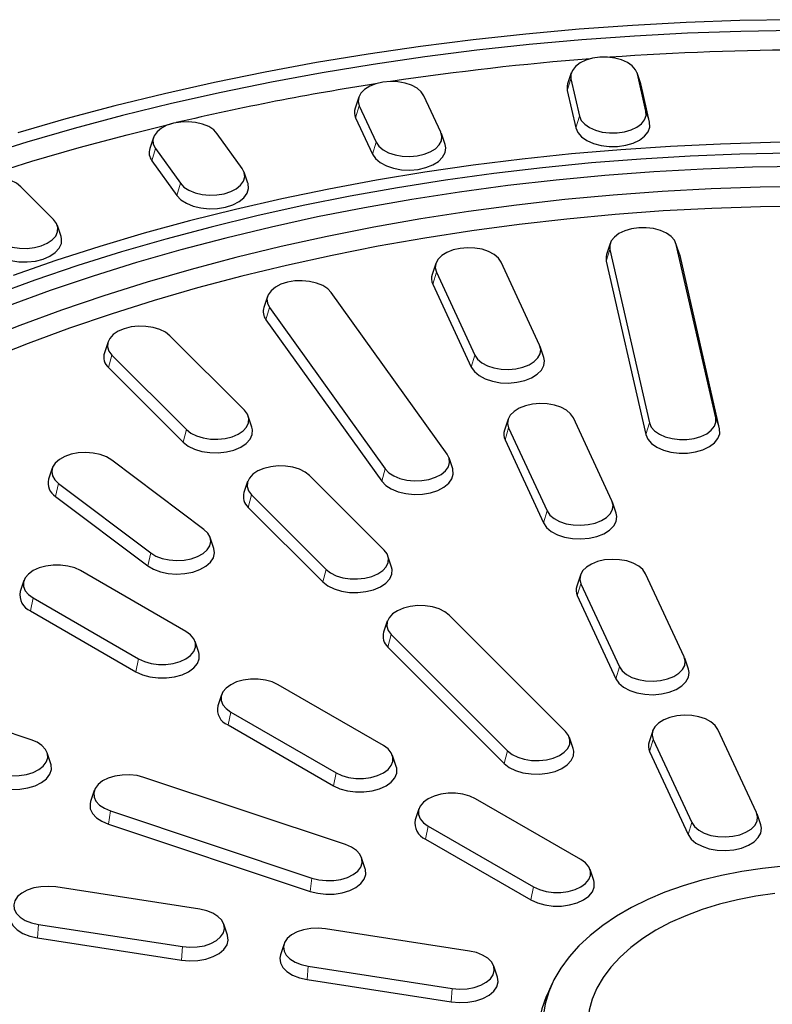
# Model space of a CAD drawing. Units: millimetres. Extents: x 0 to 420, y 0 to 297.
# Drawn here: x 299 to 326, y 185 to 220 of the extents above; entities that cross this region are included whole.
import ezdxf

# ---------------------------------------------------------------- set-up
doc = ezdxf.new("R2010")
doc.units = ezdxf.units.MM

msp = doc.modelspace()

# ---------------------------------------------------------------- linework, layer by layer
at = {"color": 7, "linetype": 'Continuous', "lineweight": 25}
for p, q in [((318.3181, 217.855), (318.1866, 217.4613)), ((320.8049, 217.4613), (320.6734, 217.855)), ((320.9894, 216.4787), (320.6848, 217.8142)), ((318.3066, 217.6334), (318.6112, 216.298)), ((320.8177, 217.416), (320.8049, 217.4613)), ((321.1222, 216.0805), (320.8177, 217.416)), ((318.1738, 217.2151), (318.4784, 215.8796)), ((310.7061, 216.9809), (310.5745, 216.5873)), ((313.6461, 215.7278), (313.0422, 217.0289)), ((310.7252, 216.6705), (311.3291, 215.3694)), ((310.5958, 216.2422), (311.1997, 214.9411)), ((306.5354, 214.43), (305.6425, 215.6745)), ((313.7968, 215.2862), (313.6653, 215.6798)), ((303.3568, 215.5407), (303.2252, 215.1471)), ((303.4264, 215.1446), (304.3193, 213.9001)), ((303.3026, 214.7067), (304.1955, 213.4622)), ((306.7365, 213.9026), (306.605, 214.2962)), ((299.779, 212.6075), (298.6123, 213.7741)), ((300.0495, 211.9989), (299.9179, 212.3925)), ((319.7104, 211.7499), (319.5788, 211.3563)), ((319.6989, 211.5284), (321.113, 205.3279)), ((322.1972, 211.3563), (322.0657, 211.7499)), ((323.4912, 205.5087), (322.0771, 211.7091)), ((317.1833, 208.107), (315.8029, 211.081)), ((319.5661, 211.11), (320.9801, 204.9096)), ((322.21, 211.3109), (322.1972, 211.3563)), ((323.624, 205.1105), (322.21, 211.3109)), ((313.4668, 211.033), (313.3353, 210.6393)), ((313.4859, 210.7226), (314.8663, 207.7486)), ((313.3565, 210.2943), (314.7369, 207.3204)), ((307.4387, 209.8517), (307.3072, 209.4581)), ((313.8702, 204.2076), (309.7244, 209.9855)), ((307.5083, 209.4556), (311.654, 203.6777)), ((307.3845, 209.0177), (311.5303, 203.2398)), ((306.6123, 205.7749), (303.9456, 208.4413)), ((301.7293, 208.2263), (301.5978, 207.8327)), ((317.334, 207.6654), (317.2025, 208.059)), ((301.8683, 207.7489), (304.535, 205.0826)), ((301.7523, 207.302), (304.4189, 204.6356)), ((306.8828, 205.1663), (306.7513, 205.5599)), ((316.055, 205.4568), (315.9234, 205.0632)), ((319.7715, 202.5309), (318.3911, 205.5048)), ((316.0741, 205.1464), (317.4545, 202.1725)), ((315.9447, 204.7181), (317.3251, 201.7442)), ((314.0713, 203.6802), (313.9398, 204.0738)), ((299.7337, 203.7038), (299.6022, 203.3102)), ((305.1603, 201.5133), (301.8629, 203.9941)), ((311.6123, 200.7755), (308.9456, 203.4419)), ((299.9599, 203.1511), (303.2573, 200.6704)), ((306.7293, 203.2268), (306.5978, 202.8332)), ((299.8536, 202.6958), (303.151, 200.215)), ((306.8683, 202.7495), (309.535, 200.0831)), ((306.7523, 202.3025), (309.4189, 199.6362)), ((319.9222, 202.0892), (319.7906, 202.4828)), ((305.518, 200.8294), (305.3865, 201.223)), ((311.8828, 200.1668), (311.7513, 200.5605)), ((304.5181, 197.8608), (300.7469, 200.0379)), ((318.6432, 199.8806), (318.5116, 199.487)), ((322.3597, 196.9547), (320.9793, 199.9287)), ((298.7212, 199.6795), (298.5896, 199.2859)), ((318.6623, 199.5703), (320.0427, 196.5963)), ((318.5329, 199.142), (319.9133, 196.168)), ((299.0508, 199.0587), (302.822, 196.8817)), ((298.956, 198.5958), (302.7273, 196.4187)), ((318.1123, 194.2762), (313.9456, 198.4424)), ((311.7293, 198.2274), (311.5978, 197.8338)), ((311.8683, 197.75), (316.035, 193.5838)), ((304.9793, 197.1088), (304.8477, 197.5024)), ((311.7523, 197.3031), (315.9189, 193.1369)), ((322.5104, 196.513), (322.3788, 196.9067)), ((311.5892, 193.7788), (307.818, 195.9559)), ((305.7923, 195.5974), (305.6607, 195.2038)), ((298.9725, 193.9855), (294.3537, 195.5249)), ((306.1218, 194.9767), (309.8931, 192.7996)), ((306.0271, 194.5137), (309.7983, 192.3367)), ((321.2314, 194.3044), (321.0998, 193.9108)), ((324.9479, 191.3785), (323.5675, 194.3525)), ((318.3828, 193.6675), (318.2513, 194.0612)), ((321.2505, 193.9941), (322.6309, 191.0201)), ((299.682, 193.1234), (299.5504, 193.5171)), ((321.1211, 193.5658), (322.5015, 190.5918)), ((312.0503, 193.0267), (311.9188, 193.4204)), ((310.2308, 190.2331), (303.0139, 192.6385)), ((301.2366, 192.1701), (301.105, 191.7764)), ((318.6603, 189.6967), (314.889, 191.8738)), ((301.8146, 191.4393), (309.0314, 189.0339)), ((312.8633, 191.5154), (312.7318, 191.1218)), ((325.0986, 190.9369), (324.967, 191.3305)), ((301.7476, 190.964), (308.9645, 188.5587)), ((313.1929, 190.8947), (316.9641, 188.7176)), ((313.0982, 190.4317), (316.8694, 188.2546)), ((310.9403, 189.3711), (310.8088, 189.7647)), ((319.1214, 188.9447), (318.9899, 189.3383)), ((305.0124, 187.9195), (299.8608, 188.7164)), ((299.24, 187.3788), (304.3916, 186.582)), ((306.0112, 186.9883), (305.8797, 187.3819)), ((314.6717, 186.4254), (309.5201, 187.2223)), ((299.2053, 186.8958), (304.3569, 186.099)), ((308.032, 186.6846), (307.9005, 186.291)), ((308.8993, 185.8847), (314.0509, 185.0878)), ((315.6705, 185.4942), (315.5389, 185.8878)), ((308.8646, 185.4017), (314.0162, 184.6048)), ((317.624, 185.2427), (317.4481, 184.8615))]:
    msp.add_line(p, q, dxfattribs=at)
at = {"color": 8, "linetype": 'Continuous', "lineweight": 18}
for p, q in [((320.6848, 217.8142), (320.8177, 217.416)), ((318.3066, 217.6334), (318.1738, 217.2151)), ((310.7252, 216.6705), (310.5958, 216.2422)), ((320.9894, 216.4787), (321.1222, 216.0805)), ((318.6112, 216.298), (318.4784, 215.8796)), ((311.3291, 215.3694), (311.1997, 214.9411)), ((303.4264, 215.1446), (303.3026, 214.7067)), ((304.3193, 213.9001), (304.1955, 213.4622)), ((319.6989, 211.5284), (319.5661, 211.11)), ((322.0771, 211.7091), (322.21, 211.3109)), ((313.4859, 210.7226), (313.3565, 210.2943)), ((307.5083, 209.4556), (307.3845, 209.0177)), ((301.8683, 207.7489), (301.7523, 207.302)), ((314.8663, 207.7486), (314.7369, 207.3204)), ((323.4912, 205.5087), (323.624, 205.1105)), ((304.535, 205.0826), (304.4189, 204.6356)), ((316.0741, 205.1464), (315.9447, 204.7181)), ((321.113, 205.3279), (320.9801, 204.9096)), ((311.654, 203.6777), (311.5303, 203.2398)), ((299.9599, 203.1511), (299.8536, 202.6958)), ((306.8683, 202.7495), (306.7523, 202.3025)), ((317.4545, 202.1725), (317.3251, 201.7442)), ((303.2573, 200.6704), (303.151, 200.215)), ((309.535, 200.0831), (309.4189, 199.6362)), ((318.6623, 199.5703), (318.5329, 199.142)), ((299.0508, 199.0587), (298.956, 198.5958)), ((311.8683, 197.75), (311.7523, 197.3031)), ((302.822, 196.8817), (302.7273, 196.4187)), ((320.0427, 196.5963), (319.9133, 196.168)), ((306.1218, 194.9767), (306.0271, 194.5137)), ((321.2505, 193.9941), (321.1211, 193.5658)), ((316.035, 193.5838), (315.9189, 193.1369)), ((309.8931, 192.7996), (309.7983, 192.3367)), ((301.8146, 191.4393), (301.7476, 190.964)), ((322.6309, 191.0201), (322.5015, 190.5918)), ((313.1929, 190.8947), (313.0982, 190.4317)), ((309.0314, 189.0339), (308.9645, 188.5587)), ((316.9641, 188.7176), (316.8694, 188.2546)), ((299.24, 187.3788), (299.2053, 186.8958)), ((304.3916, 186.582), (304.3569, 186.099)), ((308.8993, 185.8847), (308.8646, 185.4017)), ((314.0509, 185.0878), (314.0162, 184.6048))]:
    msp.add_line(p, q, dxfattribs=at)
at = {"color": 7, "linetype": 'Continuous', "lineweight": 25, "flags": 128}
for points in [[(326.2768, 219.7536), (324.3507, 219.7192), (322.4273, 219.6505), (320.5086, 219.5475), (318.5963, 219.4103), (316.6922, 219.239), (314.7983, 219.0339), (312.9162, 218.7951), (311.0478, 218.5228), (309.1948, 218.2174), (307.3591, 217.879), (305.5424, 217.508), (303.7464, 217.1048), (301.9729, 216.6697), (300.2234, 216.2032), (298.4998, 215.7058)], [(326.2875, 219.3688), (324.3827, 219.3348), (322.4807, 219.2668), (320.5833, 219.165), (318.6921, 219.0294), (316.8092, 218.8601), (314.9362, 218.6574), (313.0749, 218.4213), (311.2272, 218.1522), (309.3947, 217.8502), (307.5793, 217.5157), (305.7827, 217.149), (304.0065, 216.7504), (302.2525, 216.3203), (300.5223, 215.8592), (298.8177, 215.3674), (297.1402, 214.8455)], [(320.6848, 217.8142), (320.6202, 217.9647), (320.4992, 218.1031), (320.3278, 218.2225), (320.1147, 218.3168), (319.8706, 218.3815), (319.6077, 218.4132), (319.3392, 218.4103), (319.0785, 218.3729), (318.8388, 218.3031), (318.632, 218.2041), (318.4685, 218.0811), (318.3565, 217.9402), (318.3016, 217.7884), (318.3066, 217.6334)], [(313.0422, 217.0289), (312.9441, 217.1732), (312.7928, 217.3013), (312.5959, 217.4068), (312.3633, 217.4843), (312.1067, 217.53), (311.8389, 217.5416), (311.5733, 217.5185), (311.3233, 217.4619), (311.1014, 217.3745), (310.9187, 217.2609), (310.7844, 217.1266), (310.7053, 216.9784), (310.6852, 216.8238), (310.7252, 216.6705)], [(318.1866, 217.4613), (318.1682, 217.3874), (318.1738, 217.2151)], [(318.6112, 216.298), (318.6759, 216.1475), (318.7969, 216.0091), (318.9682, 215.8897), (319.1813, 215.7953), (319.4254, 215.7306), (319.6883, 215.699), (319.9569, 215.7019), (320.2175, 215.7392), (320.4573, 215.8091), (320.6641, 215.908), (320.8276, 216.031), (320.9396, 216.1719), (320.9944, 216.3237), (320.9894, 216.4787)], [(285.1723, 209.0022), (286.5669, 209.7413), (288.0005, 210.4552), (289.4717, 211.1431), (290.9791, 211.8044), (292.5211, 212.4384), (294.0964, 213.0446), (295.7035, 213.6224), (297.3407, 214.1712), (299.0066, 214.6905), (300.6995, 215.1798), (302.4178, 215.6386), (303.9889, 216.0261)], [(305.6425, 215.6745), (305.5126, 215.8102), (305.3336, 215.9258), (305.1146, 216.0155), (304.8664, 216.0748), (304.6017, 216.1008), (304.3335, 216.0921), (304.0754, 216.0492), (303.8404, 215.9742), (303.6401, 215.8709), (303.4847, 215.7444), (303.3819, 215.6012), (303.3369, 215.4484), (303.352, 215.2936), (303.4264, 215.1446)], [(318.4784, 215.8796), (318.5503, 215.7123), (318.6848, 215.5584), (318.8753, 215.4257), (319.1122, 215.3208), (319.3835, 215.2489), (319.6758, 215.2137), (319.9743, 215.2169), (320.2641, 215.2584), (320.5307, 215.3361), (320.7606, 215.4461), (320.9423, 215.5828), (321.0668, 215.7395), (321.1278, 215.9082), (321.1222, 216.0805)], [(311.3291, 215.3694), (311.4272, 215.2251), (311.5785, 215.097), (311.7754, 214.9915), (312.008, 214.914), (312.2646, 214.8683), (312.5325, 214.8567), (312.798, 214.8798), (313.048, 214.9365), (313.2699, 215.0238), (313.4526, 215.1375), (313.5869, 215.2717), (313.6661, 215.4199), (313.6861, 215.5745), (313.6461, 215.7278)], [(327.2403, 215.3709), (325.4489, 215.354), (323.6595, 215.3033), (321.8739, 215.2187), (320.094, 215.1005), (318.3218, 214.9488), (316.5591, 214.7636), (314.8079, 214.5453), (313.07, 214.294), (311.3472, 214.01), (309.6415, 213.6936), (307.9546, 213.3451), (306.2884, 212.965), (304.6446, 212.5537), (303.025, 212.1114), (301.4313, 211.6389), (299.8653, 211.1365), (298.3286, 210.6047)], [(326.1284, 214.9795), (324.3506, 214.9415), (322.5759, 214.8697), (320.8062, 214.7644), (319.0435, 214.6254), (317.2897, 214.4531), (315.5466, 214.2475), (313.8162, 214.009), (312.1003, 213.7378), (310.4008, 213.4341), (308.7195, 213.0983), (307.0582, 212.7308), (305.4188, 212.3319), (303.8031, 211.9021), (302.2126, 211.4419), (300.6493, 210.9517), (299.1147, 210.4321), (297.6105, 209.8837)], [(311.1997, 214.9411), (311.3088, 214.7807), (311.477, 214.6383), (311.6959, 214.521), (311.9544, 214.4348), (312.2397, 214.384), (312.5375, 214.3712), (312.8327, 214.3969), (313.1106, 214.4598), (313.3573, 214.5569), (313.5604, 214.6833), (313.7097, 214.8325), (313.7977, 214.9972), (313.82, 215.1691), (313.7968, 215.2862)], [(326.5765, 214.5026), (324.807, 214.4729), (323.0403, 214.4092), (321.2782, 214.3117), (319.5227, 214.1804), (317.7757, 214.0155), (316.0392, 213.8172), (314.315, 213.5857), (312.6052, 213.3212), (310.9115, 213.024), (309.2358, 212.6946), (307.5801, 212.3331), (305.9461, 211.9401), (304.3356, 211.5159), (302.7504, 211.0611), (301.1923, 210.5761), (299.6629, 210.0615), (298.1641, 209.5178)], [(304.3193, 213.9001), (304.4492, 213.7644), (304.6282, 213.6488), (304.8472, 213.5591), (305.0953, 213.4997), (305.3601, 213.4738), (305.6282, 213.4825), (305.8863, 213.5254), (306.1214, 213.6004), (306.3216, 213.7037), (306.4771, 213.8301), (306.5798, 213.9734), (306.6248, 214.1262), (306.6098, 214.281), (306.5354, 214.43)], [(298.6123, 213.7741), (298.4528, 213.8988), (298.2493, 214), (298.0118, 214.0724), (297.7524, 214.1125), (297.484, 214.1183), (297.2201, 214.0895), (296.974, 214.0275), (296.7579, 213.9354), (296.5827, 213.8179), (296.4572, 213.6808), (296.3877, 213.5311), (296.3776, 213.3761), (296.4276, 213.2238), (296.535, 213.0817)], [(304.1955, 213.4622), (304.3399, 213.3114), (304.5389, 213.1829), (304.7824, 213.0831), (305.0582, 213.0172), (305.3526, 212.9883), (305.6507, 212.9979), (305.9376, 213.0457), (306.1989, 213.129), (306.4215, 213.2439), (306.5943, 213.3845), (306.7086, 213.5437), (306.7586, 213.7136), (306.7418, 213.8857), (306.7365, 213.9026)], [(326.8476, 213.7825), (325.0855, 213.7576), (323.3258, 213.6982), (321.5706, 213.6044), (319.8219, 213.4763), (318.0817, 213.3141), (316.3521, 213.118), (314.635, 212.888), (312.9323, 212.6247), (311.2461, 212.3281), (309.5783, 211.9988), (307.9308, 211.637), (306.3054, 211.2432), (304.7042, 210.8178), (303.1288, 210.3613), (301.5811, 209.8742), (300.0629, 209.3572), (298.5759, 208.8107), (297.1219, 208.2355)], [(326.829, 213.0855), (325.0868, 213.0605), (323.347, 213.0014), (321.6117, 212.9084), (319.8829, 212.7815), (318.1624, 212.621), (316.4524, 212.4269), (314.7547, 212.1995), (313.0713, 211.9391), (311.4042, 211.646), (309.7552, 211.3205), (308.1261, 210.9629), (306.519, 210.5738), (304.9357, 210.1535), (303.3778, 209.7024), (301.8473, 209.2213), (300.3459, 208.7105), (298.8752, 208.1706), (297.4371, 207.6024)], [(297.7016, 211.9152), (297.8611, 211.7904), (298.0647, 211.6893), (298.3021, 211.6168), (298.5615, 211.5767), (298.8299, 211.5709), (299.0938, 211.5997), (299.34, 211.6617), (299.5561, 211.7538), (299.7313, 211.8713), (299.8568, 212.0084), (299.9263, 212.1582), (299.9363, 212.3131), (299.8864, 212.4654), (299.779, 212.6075)], [(322.0771, 211.7091), (322.0125, 211.8596), (321.8914, 211.998), (321.7201, 212.1174), (321.507, 212.2118), (321.2629, 212.2764), (321, 212.3081), (320.7315, 212.3052), (320.4708, 212.2679), (320.2311, 212.198), (320.0242, 212.0991), (319.8607, 211.9761), (319.7488, 211.8352), (319.6939, 211.6834), (319.6989, 211.5284)], [(297.5856, 211.4682), (297.7629, 211.3295), (297.9892, 211.2171), (298.2532, 211.1366), (298.5416, 211.092), (298.8399, 211.0855), (299.1333, 211.1176), (299.407, 211.1865), (299.6472, 211.2888), (299.842, 211.4195), (299.9815, 211.5719), (300.0587, 211.7384), (300.0699, 211.9106), (300.0495, 211.9989)], [(315.8029, 211.081), (315.7048, 211.2253), (315.5535, 211.3534), (315.3566, 211.4589), (315.1241, 211.5364), (314.8674, 211.5821), (314.5996, 211.5937), (314.334, 211.5706), (314.084, 211.5139), (313.8621, 211.4266), (313.6794, 211.3129), (313.5452, 211.1787), (313.466, 211.0305), (313.4459, 210.8759), (313.4859, 210.7226)], [(319.5788, 211.3563), (319.5605, 211.2823), (319.5661, 211.11)], [(309.7244, 209.9855), (309.5945, 210.1212), (309.4156, 210.2368), (309.1965, 210.3265), (308.9484, 210.3858), (308.6836, 210.4118), (308.4155, 210.4031), (308.1574, 210.3602), (307.9223, 210.2852), (307.7221, 210.1819), (307.5667, 210.0554), (307.4639, 209.9122), (307.4189, 209.7593), (307.434, 209.6045), (307.5083, 209.4556)], [(303.9456, 208.4413), (303.7862, 208.5661), (303.5826, 208.6672), (303.3451, 208.7396), (303.0857, 208.7798), (302.8173, 208.7856), (302.5535, 208.7567), (302.3073, 208.6947), (302.0912, 208.6027), (301.916, 208.4852), (301.7905, 208.3481), (301.721, 208.1983), (301.711, 208.0434), (301.7609, 207.8911), (301.8683, 207.7489)], [(314.8663, 207.7486), (314.9644, 207.6043), (315.1157, 207.4762), (315.3126, 207.3708), (315.5452, 207.2932), (315.8018, 207.2475), (316.0697, 207.236), (316.3352, 207.2591), (316.5852, 207.3157), (316.8071, 207.403), (316.9898, 207.5167), (317.1241, 207.651), (317.2033, 207.7991), (317.2233, 207.9537), (317.1833, 208.107)], [(314.7369, 207.3204), (314.846, 207.1599), (315.0142, 207.0175), (315.233, 206.9003), (315.4916, 206.8141), (315.7769, 206.7633), (316.0747, 206.7504), (316.3699, 206.7761), (316.6478, 206.8391), (316.8945, 206.9361), (317.0976, 207.0625), (317.2469, 207.2118), (317.3349, 207.3765), (317.3572, 207.5484), (317.334, 207.6654)], [(318.3911, 205.5048), (318.293, 205.6492), (318.1417, 205.7773), (317.9448, 205.8827), (317.7122, 205.9602), (317.4556, 206.0059), (317.1878, 206.0175), (316.9222, 205.9944), (316.6722, 205.9378), (316.4503, 205.8504), (316.2676, 205.7368), (316.1333, 205.6025), (316.0542, 205.4544), (316.0341, 205.2997), (316.0741, 205.1464)], [(304.535, 205.0826), (304.6944, 204.9578), (304.898, 204.8567), (305.1355, 204.7842), (305.3949, 204.7441), (305.6633, 204.7383), (305.9272, 204.7671), (306.1733, 204.8291), (306.3894, 204.9212), (306.5646, 205.0387), (306.6901, 205.1758), (306.7596, 205.3256), (306.7696, 205.4805), (306.7197, 205.6328), (306.6123, 205.7749)], [(321.113, 205.3279), (321.1776, 205.1774), (321.2986, 205.039), (321.47, 204.9197), (321.6831, 204.8253), (321.9272, 204.7606), (322.1901, 204.729), (322.4586, 204.7319), (322.7193, 204.7692), (322.959, 204.839), (323.1658, 204.938), (323.3293, 205.061), (323.4413, 205.2019), (323.4962, 205.3537), (323.4912, 205.5087)], [(304.4189, 204.6356), (304.5962, 204.4969), (304.8225, 204.3845), (305.0865, 204.304), (305.3749, 204.2594), (305.6733, 204.2529), (305.9666, 204.285), (306.2403, 204.3539), (306.4805, 204.4562), (306.6753, 204.5869), (306.8148, 204.7393), (306.8921, 204.9058), (306.9032, 205.078), (306.8828, 205.1663)], [(320.9801, 204.9096), (321.052, 204.7423), (321.1866, 204.5884), (321.377, 204.4557), (321.6139, 204.3508), (321.8853, 204.2789), (322.1776, 204.2437), (322.4761, 204.2469), (322.7659, 204.2884), (323.0324, 204.3661), (323.2623, 204.476), (323.4441, 204.6128), (323.5686, 204.7694), (323.6296, 204.9382), (323.624, 205.1105)], [(301.8629, 203.9941), (301.6766, 204.1058), (301.4519, 204.1907), (301.2001, 204.2447), (300.9338, 204.2649), (300.6664, 204.2504), (300.4113, 204.202), (300.1812, 204.1219), (299.9878, 204.0144), (299.8407, 203.8847), (299.7473, 203.7393), (299.7122, 203.5856), (299.7373, 203.4312), (299.8212, 203.2839), (299.9599, 203.1511)], [(311.654, 203.6777), (311.784, 203.542), (311.9629, 203.4264), (312.182, 203.3366), (312.4301, 203.2773), (312.6949, 203.2513), (312.963, 203.26), (313.2211, 203.303), (313.4561, 203.378), (313.6564, 203.4813), (313.8118, 203.6077), (313.9146, 203.751), (313.9596, 203.9038), (313.9445, 204.0586), (313.8702, 204.2076)], [(308.9456, 203.4419), (308.7862, 203.5666), (308.5826, 203.6677), (308.3451, 203.7402), (308.0857, 203.7803), (307.8173, 203.7861), (307.5535, 203.7573), (307.3073, 203.6953), (307.0912, 203.6032), (306.916, 203.4857), (306.7905, 203.3486), (306.721, 203.1989), (306.711, 203.0439), (306.7609, 202.8916), (306.8683, 202.7495)], [(311.5303, 203.2398), (311.6747, 203.0889), (311.8736, 202.9604), (312.1172, 202.8607), (312.393, 202.7947), (312.6874, 202.7659), (312.9855, 202.7755), (313.2724, 202.8232), (313.5337, 202.9066), (313.7563, 203.0215), (313.9291, 203.162), (314.0433, 203.3213), (314.0933, 203.4912), (314.0766, 203.6633), (314.0713, 203.6802)], [(317.4545, 202.1725), (317.5526, 202.0281), (317.7039, 201.9), (317.9008, 201.7946), (318.1334, 201.7171), (318.39, 201.6714), (318.6578, 201.6598), (318.9234, 201.6829), (319.1734, 201.7395), (319.3953, 201.8269), (319.578, 201.9405), (319.7123, 202.0748), (319.7914, 202.223), (319.8115, 202.3776), (319.7715, 202.5309)], [(317.3251, 201.7442), (317.4342, 201.5837), (317.6024, 201.4413), (317.8212, 201.3241), (318.0798, 201.2379), (318.3651, 201.1871), (318.6629, 201.1742), (318.9581, 201.1999), (319.236, 201.2629), (319.4827, 201.36), (319.6858, 201.4863), (319.8351, 201.6356), (319.9231, 201.8003), (319.9454, 201.9722), (319.9222, 202.0892)], [(303.2573, 200.6704), (303.4436, 200.5587), (303.6683, 200.4738), (303.9201, 200.4198), (304.1864, 200.3996), (304.4538, 200.4141), (304.7089, 200.4625), (304.939, 200.5425), (305.1324, 200.6501), (305.2795, 200.7798), (305.3729, 200.9252), (305.408, 201.0789), (305.3829, 201.2333), (305.299, 201.3805), (305.1603, 201.5133)], [(303.151, 200.215), (303.3582, 200.0909), (303.608, 199.9964), (303.8879, 199.9365), (304.1839, 199.914), (304.4812, 199.9301), (304.7648, 199.984), (305.0205, 200.0729), (305.2355, 200.1925), (305.3991, 200.3367), (305.503, 200.4983), (305.5419, 200.6692), (305.518, 200.8294)], [(309.535, 200.0831), (309.6944, 199.9584), (309.898, 199.8572), (310.1355, 199.7848), (310.3949, 199.7447), (310.6633, 199.7389), (310.9272, 199.7677), (311.1733, 199.8297), (311.3894, 199.9217), (311.5646, 200.0393), (311.6901, 200.1763), (311.7596, 200.3261), (311.7696, 200.481), (311.7197, 200.6334), (311.6123, 200.7755)], [(300.7469, 200.0379), (300.5369, 200.1346), (300.295, 200.2018), (300.0331, 200.2363), (299.7646, 200.2363), (299.5027, 200.2018), (299.2607, 200.1346), (299.0508, 200.0379), (298.8833, 199.9167), (298.7668, 199.777), (298.707, 199.6258), (298.707, 199.4708), (298.7668, 199.3196), (298.8833, 199.18), (299.0508, 199.0587)], [(309.4189, 199.6362), (309.5962, 199.4975), (309.8225, 199.3851), (310.0865, 199.3045), (310.3749, 199.2599), (310.6733, 199.2535), (310.9666, 199.2855), (311.2403, 199.3544), (311.4805, 199.4568), (311.6753, 199.5874), (311.8148, 199.7398), (311.8921, 199.9063), (311.9032, 200.0785), (311.8828, 200.1668)], [(320.9793, 199.9287), (320.8812, 200.073), (320.7299, 200.2011), (320.533, 200.3065), (320.3004, 200.3841), (320.0438, 200.4298), (319.776, 200.4413), (319.5104, 200.4182), (319.2604, 200.3616), (319.0385, 200.2743), (318.8558, 200.1606), (318.7215, 200.0263), (318.6424, 199.8782), (318.6223, 199.7236), (318.6623, 199.5703)], [(313.9456, 198.4424), (313.7862, 198.5671), (313.5826, 198.6683), (313.3451, 198.7407), (313.0857, 198.7809), (312.8173, 198.7867), (312.5535, 198.7578), (312.3073, 198.6958), (312.0912, 198.6038), (311.916, 198.4862), (311.7905, 198.3492), (311.721, 198.1994), (311.711, 198.0445), (311.7609, 197.8921), (311.8683, 197.75)], [(302.822, 196.8817), (303.032, 196.785), (303.274, 196.7177), (303.5358, 196.6832), (303.8044, 196.6832), (304.0662, 196.7177), (304.3082, 196.785), (304.5181, 196.8817), (304.6856, 197.0029), (304.8021, 197.1426), (304.8619, 197.2937), (304.8619, 197.4488), (304.8021, 197.5999), (304.6856, 197.7396), (304.5181, 197.8608)], [(302.7273, 196.4187), (302.9607, 196.3112), (303.2297, 196.2364), (303.5208, 196.1981), (303.8194, 196.1981), (304.1104, 196.2364), (304.3795, 196.3112), (304.6129, 196.4187), (304.799, 196.5535), (304.9286, 196.7087), (304.995, 196.8768), (304.995, 197.0491), (304.9793, 197.1088)], [(320.0427, 196.5963), (320.1408, 196.452), (320.2921, 196.3239), (320.489, 196.2184), (320.7216, 196.1409), (320.9782, 196.0952), (321.246, 196.0836), (321.5116, 196.1067), (321.7616, 196.1634), (321.9835, 196.2507), (322.1662, 196.3644), (322.3005, 196.4986), (322.3796, 196.6468), (322.3997, 196.8014), (322.3597, 196.9547)], [(319.9133, 196.168), (320.0224, 196.0076), (320.1906, 195.8652), (320.4094, 195.7479), (320.668, 195.6617), (320.9533, 195.6109), (321.251, 195.5981), (321.5463, 195.6237), (321.8242, 195.6867), (322.0709, 195.7838), (322.274, 195.9102), (322.4233, 196.0594), (322.5113, 196.2241), (322.5336, 196.396), (322.5104, 196.513)], [(307.818, 195.9559), (307.608, 196.0525), (307.366, 196.1198), (307.1042, 196.1543), (306.8356, 196.1543), (306.5738, 196.1198), (306.3318, 196.0525), (306.1218, 195.9559), (305.9544, 195.8347), (305.8379, 195.695), (305.7781, 195.5438), (305.7781, 195.3888), (305.8379, 195.2376), (305.9544, 195.0979), (306.1218, 194.9767)], [(323.5675, 194.3525), (323.4694, 194.4968), (323.3181, 194.6249), (323.1212, 194.7304), (322.8886, 194.8079), (322.632, 194.8536), (322.3642, 194.8652), (322.0986, 194.8421), (321.8486, 194.7854), (321.6267, 194.6981), (321.444, 194.5844), (321.3097, 194.4502), (321.2306, 194.302), (321.2105, 194.1474), (321.2505, 193.9941)], [(316.035, 193.5838), (316.1944, 193.4591), (316.398, 193.3579), (316.6355, 193.2855), (316.8949, 193.2454), (317.1633, 193.2396), (317.4272, 193.2684), (317.6733, 193.3304), (317.8894, 193.4225), (318.0646, 193.54), (318.1901, 193.677), (318.2596, 193.8268), (318.2696, 193.9817), (318.2197, 194.1341), (318.1123, 194.2762)], [(297.7731, 192.7863), (298.0193, 192.7243), (298.2832, 192.6955), (298.5515, 192.7013), (298.811, 192.7414), (299.0484, 192.8138), (299.252, 192.915), (299.4115, 193.0397), (299.5189, 193.1818), (299.5688, 193.3342), (299.5588, 193.4891), (299.4892, 193.6388), (299.3637, 193.7759), (299.1886, 193.8934), (298.9725, 193.9855)], [(309.8931, 192.7996), (310.103, 192.7029), (310.345, 192.6357), (310.6069, 192.6012), (310.8754, 192.6012), (311.1373, 192.6357), (311.3792, 192.7029), (311.5892, 192.7996), (311.7567, 192.9208), (311.8732, 193.0605), (311.933, 193.2117), (311.933, 193.3667), (311.8732, 193.5179), (311.7567, 193.6576), (311.5892, 193.7788)], [(315.9189, 193.1369), (316.0962, 192.9982), (316.3225, 192.8858), (316.5865, 192.8052), (316.8749, 192.7606), (317.1733, 192.7542), (317.4666, 192.7862), (317.7403, 192.8551), (317.9805, 192.9575), (318.1753, 193.0881), (318.3148, 193.2405), (318.3921, 193.407), (318.4032, 193.5793), (318.3828, 193.6675)], [(297.7061, 192.311), (297.9798, 192.2421), (298.2731, 192.2101), (298.5715, 192.2165), (298.8599, 192.2611), (299.1239, 192.3417), (299.3502, 192.4541), (299.5275, 192.5928), (299.6469, 192.7507), (299.7024, 192.9201), (299.6912, 193.0923), (299.682, 193.1234)], [(309.7983, 192.3367), (310.0318, 192.2292), (310.3008, 192.1544), (310.5919, 192.116), (310.8904, 192.116), (311.1815, 192.1544), (311.4505, 192.2292), (311.684, 192.3367), (311.8701, 192.4714), (311.9997, 192.6267), (312.0661, 192.7947), (312.0661, 192.9671), (312.0503, 193.0267)], [(303.0139, 192.6385), (302.7678, 192.7005), (302.5039, 192.7293), (302.2355, 192.7235), (301.9761, 192.6834), (301.7386, 192.611), (301.535, 192.5098), (301.3756, 192.3851), (301.2682, 192.243), (301.2182, 192.0906), (301.2283, 191.9357), (301.2978, 191.7859), (301.4233, 191.6489), (301.5985, 191.5313), (301.8146, 191.4393)], [(314.889, 191.8738), (314.6791, 191.9705), (314.4371, 192.0378), (314.1753, 192.0723), (313.9067, 192.0723), (313.6449, 192.0378), (313.4029, 191.9705), (313.1929, 191.8738), (313.0254, 191.7526), (312.9089, 191.6129), (312.8492, 191.4618), (312.8492, 191.3067), (312.9089, 191.1556), (313.0254, 191.0159), (313.1929, 190.8947)], [(301.105, 191.7764), (301.0846, 191.6881), (301.0958, 191.5159), (301.1731, 191.3494), (301.3126, 191.197), (301.5073, 191.0664), (301.7476, 190.964)], [(322.6309, 191.0201), (322.729, 190.8758), (322.8803, 190.7477), (323.0772, 190.6422), (323.3098, 190.5647), (323.5664, 190.519), (323.8342, 190.5074), (324.0998, 190.5305), (324.3498, 190.5872), (324.5717, 190.6745), (324.7544, 190.7882), (324.8887, 190.9225), (324.9678, 191.0706), (324.9879, 191.2252), (324.9479, 191.3785)], [(322.5015, 190.5918), (322.6106, 190.4314), (322.7788, 190.289), (322.9976, 190.1717), (323.2562, 190.0856), (323.5415, 190.0348), (323.8392, 190.0219), (324.1345, 190.0476), (324.4124, 190.1105), (324.6591, 190.2076), (324.8622, 190.334), (325.0115, 190.4833), (325.0995, 190.648), (325.1218, 190.8198), (325.0986, 190.9369)], [(309.0314, 189.0339), (309.2776, 188.9719), (309.5415, 188.9431), (309.8099, 188.9489), (310.0693, 188.989), (310.3067, 189.0615), (310.5103, 189.1626), (310.6698, 189.2873), (310.7772, 189.4294), (310.8271, 189.5818), (310.8171, 189.7367), (310.7476, 189.8865), (310.6221, 190.0236), (310.4469, 190.1411), (310.2308, 190.2331)], [(316.9641, 188.7176), (317.1741, 188.6209), (317.4161, 188.5536), (317.6779, 188.5191), (317.9465, 188.5191), (318.2083, 188.5536), (318.4503, 188.6209), (318.6603, 188.7176), (318.8277, 188.8388), (318.9443, 188.9785), (319.004, 189.1296), (319.004, 189.2847), (318.9443, 189.4358), (318.8277, 189.5755), (318.6603, 189.6967)], [(308.9645, 188.5587), (309.2381, 188.4897), (309.5315, 188.4577), (309.8298, 188.4641), (310.1182, 188.5087), (310.3822, 188.5893), (310.6085, 188.7017), (310.7858, 188.8404), (310.9052, 188.9984), (310.9607, 189.1677), (310.9496, 189.34), (310.9403, 189.3711)], [(325.9099, 189.4577), (325.1589, 189.3822), (324.42, 189.2737), (323.6978, 189.1329), (322.9963, 188.9606), (322.3197, 188.7579), (321.672, 188.5258), (321.057, 188.2657), (320.4783, 187.9793), (319.9392, 187.6681), (319.443, 187.334), (318.9926, 186.9789), (318.5905, 186.605), (318.2392, 186.2145), (317.9408, 185.8095), (317.6969, 185.3925), (317.509, 184.966), (317.3782, 184.5325), (317.3053, 184.0944)], [(316.8694, 188.2546), (317.1028, 188.1471), (317.3718, 188.0724), (317.6629, 188.034), (317.9615, 188.034), (318.2526, 188.0724), (318.5216, 188.1471), (318.755, 188.2546), (318.9412, 188.3894), (319.0707, 188.5447), (319.1372, 188.7127), (319.1372, 188.8851), (319.1214, 188.9447)], [(299.8608, 188.7164), (299.5953, 188.7395), (299.3275, 188.7279), (299.0708, 188.6822), (298.8382, 188.6047), (298.6413, 188.4992), (298.4901, 188.3711), (298.3919, 188.2268), (298.3519, 188.0735), (298.372, 187.9189), (298.4511, 187.7707), (298.5854, 187.6365), (298.7681, 187.5228), (298.99, 187.4355), (299.24, 187.3788)], [(325.6106, 188.4825), (324.93, 188.3868), (324.2657, 188.2585), (323.6224, 188.0984), (323.0047, 187.9077), (322.4169, 187.6877), (321.8632, 187.44), (321.3475, 187.1663), (320.8734, 186.8686), (320.4443, 186.5489), (320.0633, 186.2096), (319.7329, 185.853), (319.4556, 185.4816), (319.2333, 185.0981), (319.0675, 184.7052), (318.9595, 184.3057), (318.9101, 183.9023), (318.9194, 183.4979), (318.9876, 183.0954), (319.1141, 182.6977), (319.298, 182.3075), (319.538, 181.9276), (319.8324, 181.5606), (320.1792, 181.2093)], [(304.3916, 186.582), (304.6572, 186.5588), (304.925, 186.5704), (305.1816, 186.6161), (305.4142, 186.6937), (305.6111, 186.7991), (305.7624, 186.9272), (305.8605, 187.0715), (305.9006, 187.2249), (305.8805, 187.3795), (305.8013, 187.5276), (305.667, 187.6619), (305.4844, 187.7755), (305.2625, 187.8629), (305.0124, 187.9195)], [(298.2412, 187.7852), (298.218, 187.6681), (298.2403, 187.4962), (298.3283, 187.3315), (298.4776, 187.1823), (298.6807, 187.0559), (298.9274, 186.9588), (299.2053, 186.8958)], [(309.5201, 187.2223), (309.2545, 187.2454), (308.9867, 187.2338), (308.7301, 187.1881), (308.4975, 187.1106), (308.3006, 187.0051), (308.1493, 186.877), (308.0512, 186.7327), (308.0112, 186.5794), (308.0312, 186.4248), (308.1104, 186.2766), (308.2447, 186.1423), (308.4274, 186.0287), (308.6493, 185.9413), (308.8993, 185.8847)], [(304.3569, 186.099), (304.6522, 186.0733), (304.9499, 186.0862), (305.2352, 186.137), (305.4938, 186.2232), (305.7127, 186.3404), (305.8809, 186.4828), (305.9899, 186.6433), (306.0344, 186.8137), (306.0121, 186.9856), (306.0112, 186.9883)], [(314.0509, 185.0878), (314.3164, 185.0647), (314.5843, 185.0763), (314.8409, 185.122), (315.0735, 185.1995), (315.2704, 185.305), (315.4217, 185.4331), (315.5198, 185.5774), (315.5598, 185.7307), (315.5397, 185.8853), (315.4606, 186.0335), (315.3263, 186.1678), (315.1436, 186.2814), (314.9217, 186.3687), (314.6717, 186.4254)], [(307.9005, 186.291), (307.8773, 186.174), (307.8996, 186.0021), (307.9876, 185.8374), (308.1369, 185.6881), (308.34, 185.5618), (308.5867, 185.4647), (308.8646, 185.4017)], [(314.0162, 184.6048), (314.3114, 184.5792), (314.6092, 184.592), (314.8945, 184.6428), (315.1531, 184.729), (315.3719, 184.8463), (315.5401, 184.9887), (315.6492, 185.1491), (315.6937, 185.3196), (315.6714, 185.4914), (315.6705, 185.4942)], [(317.4481, 184.8615), (317.4195, 184.7979), (317.2571, 184.3597), (317.1533, 183.9156), (317.1087, 183.4682), (317.1236, 183.0202), (317.1978, 182.5741), (317.331, 182.1326), (317.5223, 181.6983), (317.7707, 181.2737), (318.0746, 180.8613), (318.4323, 180.4636), (318.8417, 180.0829), (319.3004, 179.7213), (319.8057, 179.3811), (320.3546, 179.0643), (320.9439, 178.7726), (321.5702, 178.5078), (322.2297, 178.2714), (322.9187, 178.0649), (323.633, 177.8895), (324.3685, 177.7461), (325.1208, 177.6357), (325.8856, 177.5588)]]:
    msp.add_lwpolyline(points, dxfattribs=at)
at = {"color": 7, "linetype": 'Continuous', "lineweight": 25}
for centre, radius, start, end in [((327.2319, 113.189), 105.4871, 90.196369, 94.096899), ((326.9703, 116.5227), 102.143, 94.475345, 98.506843), ((325.9235, 123.2892), 95.2958, 98.820657, 103.192187), ((311.0097, 216.4409), 0.4592, 161.41749, 205.64411), ((303.6768, 214.9994), 0.4751, 161.89485, 218.02982), ((313.7705, 210.493), 0.4592, 161.41749, 205.64411), ((307.7588, 209.3104), 0.4751, 161.89485, 218.02982), ((302.0777, 207.6846), 0.5023, 162.85222, 229.61055), ((316.3587, 204.9169), 0.4592, 161.41749, 205.64411), ((300.1316, 203.1682), 0.5481, 164.98268, 239.52263), ((307.0777, 202.6851), 0.5023, 162.85222, 229.61055), ((318.9468, 199.3407), 0.4592, 161.41749, 205.64411), ((299.1775, 199.1557), 0.6021, 167.51165, 248.41793), ((312.0777, 197.6857), 0.5023, 162.85222, 229.61055), ((306.2486, 195.0736), 0.6021, 167.51165, 248.41793), ((321.535, 193.7645), 0.4592, 161.41749, 205.64411), ((313.3196, 190.9916), 0.6021, 167.51165, 248.41793)]:
    msp.add_arc(centre, radius, start, end, dxfattribs=at)

doc.saveas('drawing.dxf')
